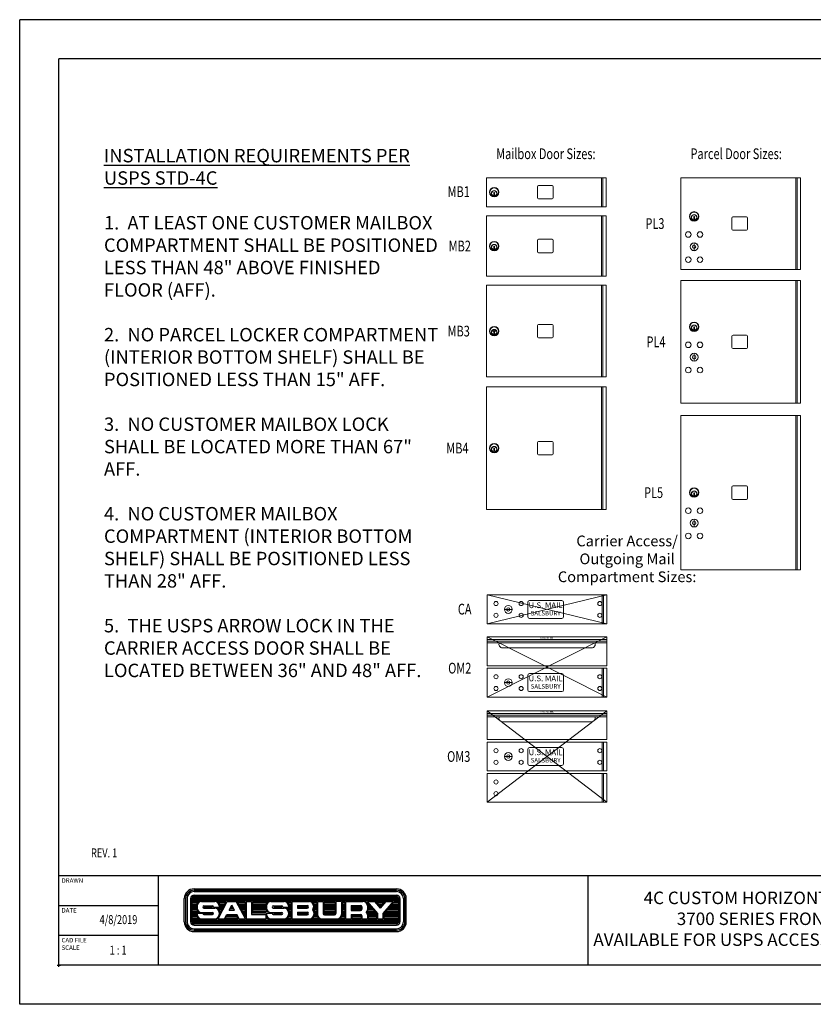
# Model space of a CAD drawing. Units: inches. Extents: x 2493 to 2663, y -280 to -170.
# Drawn here: x 2493 to 2582, y -280 to -170 of the extents above; entities that cross this region are included whole.
import ezdxf
from ezdxf.enums import TextEntityAlignment as Align

# ---------------------------------------------------------------- set-up
doc = ezdxf.new("R2010")
doc.units = ezdxf.units.IN
doc.header["$MEASUREMENT"] = 0
doc.header["$PDMODE"] = 2
doc.header["$PDSIZE"] = 0.2
doc.layers.add('Q-SPCQ', color=91, linetype='Continuous', lineweight=9)
doc.styles.add('Simplex Italic', font='SIMPLEX.shx', dxfattribs={"oblique": 15, "height": 3})
doc.styles.add('SQUASHED', font='simplex.shx', dxfattribs={"width": 4})
doc.styles.get("Standard").update_dxf_attribs({"font": 'simplex.shx', "width": 0.75})

# ---------------------------------------------------------------- blocks, each defined once
blk = doc.blocks.new('FamilyGeomCombination_453774-Front')
at = {"color": 252, "lineweight": 15, "true_color": 0x939598}
for p, q in [((-6.69, 10.23), (6.06, 10.23)), ((-6.69, 10.23), (-6.69, 0)), ((-6.69, 0), (-6.69, 10.23)), ((6.69, 10.23), (-6.44, 10.23)), ((6.06, 10.23), (6.27, 10.23)), ((6.27, 10.23), (6.49, 10.23)), ((6.49, 10.23), (6.69, 10.23)), ((6.69, 0), (6.69, 10.23)), ((6.69, 10.23), (6.69, 10.23)), ((6.69, 10.23), (6.69, 0)), ((-0.97, 4.49), (-0.97, 5.74)), ((-0.97, 5.74), (-0.97, 4.49)), ((-0.85, 5.87), (0.65, 5.87)), ((0.65, 5.87), (-0.85, 5.87)), ((0.78, 5.74), (0.78, 4.49)), ((0.78, 4.49), (0.78, 5.74)), ((0.65, 4.37), (-0.85, 4.37)), ((-0.85, 4.37), (0.65, 4.37)), ((6.06, 0), (-6.69, 0)), ((-6.69, 0), (-6.44, 0)), ((-6.44, 0), (6.69, 0)), ((6.27, 0), (6.06, 0)), ((6.49, 0), (6.27, 0)), ((6.69, 0), (6.49, 0)), ((6.69, 0), (6.69, 0))]:
    blk.add_line(p, q, dxfattribs=at)
for centre, radius, start, end in [((-0.85, 5.74), 0.125, 90, 180), ((-0.85, 5.74), 0.125, 90, 180), ((0.65, 5.74), 0.125, 0, 90), ((0.65, 5.74), 0.125, 0, 90), ((-0.85, 4.49), 0.125, 180, 270), ((-0.85, 4.49), 0.125, 180, 270), ((0.65, 4.49), 0.125, 270, 0), ((0.65, 4.49), 0.125, 270, 0), ((-5.19, 2.53), 0.437, 0, 180), ((-5.19, 2.53), 0.437, 0, 180), ((-5.19, 2.53), 0.438, 180, 0), ((-5.19, 2.53), 0.437, 180, 0)]:
    blk.add_arc(centre, radius, start, end, dxfattribs=at)
at = {"layer": 'Q-SPCQ', "color": 252, "lineweight": 15, "true_color": 0x939598}
for p, q in [((-6.44, 10.23), (-6.69, 10.23)), ((-6.69, 10.23), (-6.69, 10.23)), ((-6.69, 0), (-6.69, 0))]:
    blk.add_line(p, q, dxfattribs=at)

msp = doc.modelspace()

# ---------------------------------------------------------------- linework, layer by layer
at = {"color": 7}
for p, q in [((2663.0683, -169.5321), (2493.0683, -169.5321)), ((2493.0683, -279.5321), (2493.0683, -169.5321)), ((2658.6933, -173.9071), (2497.4433, -173.9071)), ((2497.4433, -275.1571), (2497.4433, -173.9071)), ((2508.5733, -275.1571), (2508.5733, -265.1571)), ((2556.5683, -275.1571), (2556.5683, -265.1571)), ((2512.5415, -266.6321), (2535.1512, -266.6321)), ((2512.5415, -266.7885), (2535.1512, -266.7885)), ((2512.5415, -266.9449), (2535.1512, -266.9449)), ((2511.4467, -270.3075), (2511.4467, -267.7269)), ((2511.6031, -267.7269), (2511.6031, -270.3075)), ((2511.7595, -267.7269), (2511.7595, -270.3075)), ((2512.1505, -267.7269), (2512.1505, -270.3075)), ((2512.2993, -267.7269), (2512.2993, -270.3075)), ((2535.3934, -267.775), (2512.2993, -267.775)), ((2535.3934, -267.9314), (2512.2993, -267.9314)), ((2513.0155, -268.0878), (2512.2993, -268.0878)), ((2512.8846, -268.2442), (2512.2993, -268.2442)), ((2535.3678, -267.6186), (2512.3249, -267.6186)), ((2535.1934, -267.4884), (2512.5054, -267.4884)), ((2512.5415, -267.3359), (2535.1512, -267.3359)), ((2513.3829, -268.0397), (2514.8492, -268.0397)), ((2516.1393, -268.0878), (2515.2166, -268.0878)), ((2515.2248, -269.9947), (2516.261, -268.0397)), ((2516.0564, -268.2442), (2515.3475, -268.2442)), ((2515.4229, -269.4395), (2516.1859, -267.9999)), ((2516.261, -268.0397), (2517.2385, -268.0397)), ((2518.2746, -269.9947), (2517.2385, -268.0397)), ((2518.2678, -269.8004), (2517.3136, -267.9999)), ((2518.2678, -268.0878), (2517.3602, -268.0878)), ((2518.2678, -268.2442), (2517.443, -268.2442)), ((2518.2678, -268.0397), (2518.2678, -269.8004)), ((2518.3528, -268.0397), (2518.3528, -269.9947)), ((2518.3528, -268.0397), (2518.9784, -268.0397)), ((2518.9784, -268.0397), (2518.9784, -269.506)), ((2520.7639, -268.0878), (2519.0634, -268.0878)), ((2519.0634, -268.0878), (2519.0634, -269.339)), ((2520.633, -268.2442), (2519.0634, -268.2442)), ((2521.1313, -268.0397), (2522.5976, -268.0397)), ((2523.3982, -268.0878), (2522.965, -268.0878)), ((2523.3982, -268.2442), (2523.0959, -268.2442)), ((2523.3982, -268.0397), (2523.3982, -269.9947)), ((2523.4832, -268.0397), (2525.4382, -268.0397)), ((2523.4832, -268.0397), (2523.4832, -269.9947)), ((2526.2569, -268.0878), (2525.7665, -268.0878)), ((2526.2569, -268.2442), (2525.8975, -268.2442)), ((2526.2569, -268.0397), (2526.2569, -269.506)), ((2526.3419, -268.0397), (2526.9675, -268.0397)), ((2526.3419, -268.0397), (2526.3419, -269.506)), ((2526.9675, -268.0397), (2526.9675, -269.3887)), ((2527.0525, -268.0397), (2527.0525, -269.3887)), ((2528.2901, -268.0878), (2527.0525, -268.0878)), ((2528.2901, -268.2442), (2527.0525, -268.2442)), ((2528.2901, -268.0397), (2528.2901, -269.3887)), ((2528.3751, -268.0397), (2528.3751, -269.3887)), ((2529.0007, -268.0397), (2528.3751, -268.0397)), ((2529.0007, -268.0397), (2529.0007, -269.506)), ((2529.0857, -268.0397), (2529.0857, -269.506)), ((2529.3732, -268.0878), (2529.0857, -268.0878)), ((2529.3732, -268.2442), (2529.0857, -268.2442)), ((2529.3732, -268.0397), (2529.3732, -269.9947)), ((2529.4582, -268.0397), (2531.4132, -268.0397)), ((2529.4582, -268.0397), (2529.4582, -269.9947)), ((2532.9704, -269.4009), (2531.8377, -268.0954)), ((2531.9019, -268.0397), (2532.7302, -268.0397)), ((2533.0554, -269.3691), (2531.9019, -268.0397)), ((2533.3682, -268.7751), (2532.7302, -268.0397)), ((2533.3682, -268.6454), (2532.7944, -267.984)), ((2533.8519, -268.0878), (2532.8844, -268.0878)), ((2533.7162, -268.2442), (2533.0201, -268.2442)), ((2533.3682, -268.6454), (2533.942, -267.984)), ((2533.3682, -268.7751), (2534.0062, -268.0397)), ((2533.681, -269.3691), (2534.8344, -268.0397)), ((2533.766, -269.4009), (2534.9053, -268.0878)), ((2534.0062, -268.0397), (2534.8344, -268.0397)), ((2535.3934, -268.2442), (2534.7696, -268.2442)), ((2535.3934, -268.0878), (2534.9053, -268.0878)), ((2535.3934, -267.7269), (2535.3934, -270.3075)), ((2535.5422, -267.7269), (2535.5422, -270.3075)), ((2535.9332, -267.7269), (2535.9332, -270.3075)), ((2536.0896, -267.7269), (2536.0896, -270.3075)), ((2536.246, -270.3075), (2536.246, -267.7269)), ((2497.4433, -268.4871), (2508.5733, -268.4871)), ((2512.8236, -268.4006), (2512.2993, -268.4006)), ((2512.8092, -268.557), (2512.2993, -268.557)), ((2512.8092, -268.7134), (2512.2993, -268.7134)), ((2512.8174, -268.8698), (2512.2993, -268.8698)), ((2512.8681, -269.0262), (2512.2993, -269.0262)), ((2512.9813, -269.1826), (2512.2993, -269.1826)), ((2514.7038, -269.339), (2512.2993, -269.339)), ((2512.8092, -269.4954), (2512.2993, -269.4954)), ((2512.8092, -268.5285), (2512.8092, -268.7729)), ((2512.8092, -269.3398), (2512.8092, -269.506)), ((2512.8942, -268.5285), (2512.8942, -268.7729)), ((2512.8942, -269.3398), (2512.8942, -269.506)), ((2512.8942, -269.3398), (2513.5198, -269.3398)), ((2513.3829, -269.2616), (2514.5901, -269.2616)), ((2513.5198, -269.3398), (2513.5198, -269.3838)), ((2514.6399, -269.4954), (2513.5922, -269.4954)), ((2513.6146, -268.6576), (2514.5973, -268.6576)), ((2513.642, -268.5285), (2514.5901, -268.5285)), ((2513.642, -268.7729), (2514.8492, -268.7729)), ((2514.7123, -268.6507), (2514.7123, -268.6947)), ((2514.7123, -268.6947), (2515.3379, -268.6947)), ((2515.1605, -268.7797), (2515.4229, -268.7797)), ((2515.7249, -268.8698), (2515.2683, -268.8698)), ((2515.3379, -268.5285), (2515.3379, -268.6947)), ((2515.3379, -269.2616), (2515.3379, -269.506)), ((2515.642, -269.0262), (2515.3724, -269.0262)), ((2515.9735, -268.4006), (2515.4085, -268.4006)), ((2515.5591, -269.1826), (2515.4175, -269.1826)), ((2515.4229, -268.5285), (2515.4229, -268.7797)), ((2515.8906, -268.557), (2515.4229, -268.557)), ((2515.8078, -268.7134), (2515.4229, -268.7134)), ((2515.4229, -269.2616), (2515.4229, -269.4395)), ((2516.4509, -269.0172), (2516.7497, -268.4535)), ((2516.4509, -269.0172), (2517.0485, -269.0172)), ((2516.6253, -268.8698), (2516.7497, -268.635)), ((2516.8742, -268.8698), (2516.6253, -268.8698)), ((2517.0485, -269.0172), (2516.7497, -268.4535)), ((2516.8742, -268.8698), (2516.7497, -268.635)), ((2518.2678, -268.4006), (2517.5259, -268.4006)), ((2518.2678, -268.557), (2517.6088, -268.557)), ((2518.2678, -268.7134), (2517.6917, -268.7134)), ((2518.2678, -268.8698), (2517.7746, -268.8698)), ((2518.2678, -269.0262), (2517.8575, -269.0262)), ((2518.2678, -269.1826), (2517.9404, -269.1826)), ((2518.2678, -269.339), (2518.0233, -269.339)), ((2518.2678, -269.4954), (2518.1062, -269.4954)), ((2520.572, -268.4006), (2519.0634, -268.4006)), ((2520.5576, -268.557), (2519.0634, -268.557)), ((2520.5576, -268.7134), (2519.0634, -268.7134)), ((2520.5658, -268.8698), (2519.0634, -268.8698)), ((2520.6165, -269.0262), (2519.0634, -269.0262)), ((2520.7297, -269.1826), (2519.0634, -269.1826)), ((2520.5658, -269.339), (2519.0634, -269.339)), ((2520.5576, -268.5285), (2520.5576, -268.7729)), ((2520.6426, -268.5285), (2520.6426, -268.7729)), ((2520.6426, -269.3398), (2520.6426, -269.506)), ((2520.6426, -269.3398), (2521.2682, -269.3398)), ((2521.1313, -269.2616), (2522.3386, -269.2616)), ((2521.2682, -269.3398), (2521.2682, -269.3838)), ((2522.3883, -269.4954), (2521.3406, -269.4954)), ((2521.3904, -268.5285), (2522.3386, -268.5285)), ((2521.3904, -268.7729), (2522.5976, -268.7729)), ((2522.3181, -269.339), (2521.4396, -269.339)), ((2522.3181, -268.557), (2521.4495, -268.557)), ((2522.333, -268.7134), (2521.4495, -268.7134)), ((2522.4607, -268.6507), (2522.4607, -268.6947)), ((2522.4607, -268.6947), (2523.0863, -268.6947)), ((2522.9089, -268.7797), (2523.1713, -268.7797)), ((2523.3982, -268.8698), (2523.0167, -268.8698)), ((2523.0863, -268.5285), (2523.0863, -268.6947)), ((2523.0863, -269.2616), (2523.0863, -269.506)), ((2523.3982, -269.0262), (2523.1208, -269.0262)), ((2523.3982, -268.4006), (2523.1569, -268.4006)), ((2523.3982, -269.1826), (2523.1659, -269.1826)), ((2523.1713, -268.5285), (2523.1713, -268.7797)), ((2523.3982, -268.557), (2523.1713, -268.557)), ((2523.3982, -268.7134), (2523.1713, -268.7134)), ((2523.1713, -269.2616), (2523.1713, -269.506)), ((2523.3982, -269.339), (2523.1713, -269.339)), ((2523.3982, -269.4954), (2523.1713, -269.4954)), ((2523.4832, -268.5285), (2523.4832, -268.7729)), ((2523.4832, -269.3398), (2523.4832, -269.506)), ((2524.1088, -268.5089), (2524.1088, -268.7826)), ((2524.1088, -268.5089), (2525.1792, -268.5089)), ((2524.1088, -268.7826), (2525.1792, -268.7826)), ((2524.1088, -269.2518), (2524.1088, -269.5255)), ((2524.1088, -269.2518), (2525.1792, -269.2518)), ((2524.1938, -268.5942), (2524.1938, -268.6979)), ((2525.194, -268.5942), (2524.1938, -268.5942)), ((2525.194, -268.6979), (2524.1938, -268.6979)), ((2524.1938, -269.339), (2524.1938, -269.4427)), ((2525.194, -269.339), (2524.1938, -269.339)), ((2525.194, -269.4427), (2524.1938, -269.4427)), ((2525.8879, -268.5285), (2525.8879, -268.6947)), ((2525.927, -269.2616), (2525.927, -269.506)), ((2526.2569, -268.8698), (2525.9455, -268.8698)), ((2526.2569, -269.0262), (2525.9471, -269.0262)), ((2526.2569, -268.4006), (2525.9584, -268.4006)), ((2526.2569, -268.7134), (2525.9726, -268.7134)), ((2525.9729, -268.5285), (2525.9729, -268.6947)), ((2526.2569, -268.557), (2525.9729, -268.557)), ((2526.2569, -269.1826), (2526.0051, -269.1826)), ((2526.012, -269.2616), (2526.012, -269.506)), ((2526.2569, -269.339), (2526.012, -269.339)), ((2526.2569, -269.4954), (2526.012, -269.4954)), ((2528.2901, -268.4006), (2527.0525, -268.4006)), ((2528.2901, -268.557), (2527.0525, -268.557)), ((2528.2901, -268.7134), (2527.0525, -268.7134)), ((2528.2901, -268.8698), (2527.0525, -268.8698)), ((2528.2901, -269.0262), (2527.0525, -269.0262)), ((2528.2901, -269.1826), (2527.0525, -269.1826)), ((2528.2901, -269.339), (2527.0525, -269.339)), ((2527.1043, -269.4405), (2528.2382, -269.4405)), ((2529.3732, -268.4006), (2529.0857, -268.4006)), ((2529.3732, -268.557), (2529.0857, -268.557)), ((2529.3732, -268.7134), (2529.0857, -268.7134)), ((2529.3732, -268.8698), (2529.0857, -268.8698)), ((2529.3732, -269.0262), (2529.0857, -269.0262)), ((2529.3732, -269.1826), (2529.0857, -269.1826)), ((2529.3732, -269.339), (2529.0857, -269.339)), ((2529.3732, -269.4954), (2529.0857, -269.4954)), ((2529.4582, -268.5285), (2529.4582, -268.7729)), ((2529.4582, -269.3398), (2529.4582, -269.506)), ((2530.0838, -268.5089), (2531.1541, -268.5089)), ((2530.0838, -268.5089), (2530.0838, -269.0368)), ((2530.0838, -269.0368), (2531.1541, -269.0368)), ((2530.1688, -268.5939), (2531.1541, -268.5939)), ((2530.1688, -268.5939), (2530.1688, -268.9518)), ((2531.206, -268.7134), (2530.1688, -268.7134)), ((2531.206, -268.8698), (2530.1688, -268.8698)), ((2530.1688, -268.9518), (2531.1541, -268.9518)), ((2531.206, -268.6458), (2531.206, -268.8999)), ((2531.291, -268.6458), (2531.291, -268.8999)), ((2531.9019, -268.5285), (2531.9019, -269.0087)), ((2532.9167, -269.339), (2531.9346, -269.339)), ((2532.781, -269.1826), (2531.9423, -269.1826)), ((2532.1025, -268.4006), (2531.9725, -268.4006)), ((2532.9704, -269.4954), (2531.9834, -269.4954)), ((2532.6453, -269.0262), (2531.9851, -269.0262)), ((2531.9869, -268.5285), (2531.9869, -269.0087)), ((2532.2382, -268.557), (2531.9869, -268.557)), ((2532.3739, -268.7134), (2531.9869, -268.7134)), ((2532.5096, -268.8698), (2531.9869, -268.8698)), ((2532.9704, -269.9947), (2532.9704, -269.4009)), ((2533.0554, -269.9947), (2533.0554, -269.3691)), ((2533.5805, -268.4006), (2533.1558, -268.4006)), ((2533.4448, -268.557), (2533.2915, -268.557)), ((2533.681, -269.9947), (2533.681, -269.3691)), ((2533.766, -269.9947), (2533.766, -269.4009)), ((2535.3934, -269.4954), (2533.766, -269.4954)), ((2535.3934, -269.339), (2533.8197, -269.339)), ((2535.3934, -269.1826), (2533.9554, -269.1826)), ((2535.3934, -269.0262), (2534.0911, -269.0262)), ((2535.3934, -268.8698), (2534.2268, -268.8698)), ((2535.3934, -268.7134), (2534.3625, -268.7134)), ((2535.3934, -268.557), (2534.4982, -268.557)), ((2535.3934, -268.4006), (2534.6339, -268.4006)), ((2512.828, -269.6518), (2512.2993, -269.6518)), ((2512.8952, -269.8082), (2512.2993, -269.8082)), ((2513.0381, -269.9646), (2512.2993, -269.9646)), ((2535.3934, -270.121), (2512.2993, -270.121)), ((2535.3934, -270.2774), (2512.2993, -270.2774)), ((2535.3678, -270.4159), (2512.3249, -270.4159)), ((2535.1934, -270.5461), (2512.5054, -270.5461)), ((2513.3829, -269.9947), (2514.8492, -269.9947)), ((2513.642, -269.506), (2514.5901, -269.506)), ((2515.2248, -269.9947), (2515.9329, -269.9947)), ((2515.9329, -269.9947), (2516.1919, -269.506)), ((2516.008, -270.0345), (2516.2108, -269.6518)), ((2517.4544, -269.9646), (2516.0451, -269.9646)), ((2517.3715, -269.8082), (2516.1279, -269.8082)), ((2516.1919, -269.506), (2517.3076, -269.506)), ((2517.2886, -269.6518), (2516.2108, -269.6518)), ((2517.4915, -270.0345), (2517.2886, -269.6518)), ((2517.5666, -269.9947), (2517.3076, -269.506)), ((2517.5666, -269.9947), (2518.2746, -269.9947)), ((2518.3528, -269.9947), (2520.5522, -269.9947)), ((2518.9784, -269.506), (2520.5522, -269.506)), ((2520.5522, -269.506), (2520.5522, -269.9947)), ((2520.6372, -269.7976), (2520.6372, -269.9947)), ((2521.1313, -269.9947), (2522.5976, -269.9947)), ((2521.3904, -269.506), (2522.3386, -269.506)), ((2523.3982, -269.9646), (2522.9424, -269.9646)), ((2523.3982, -269.8082), (2523.0853, -269.8082)), ((2523.3982, -269.6518), (2523.1525, -269.6518)), ((2523.4832, -269.9947), (2525.4382, -269.9947)), ((2524.1088, -269.5255), (2525.1792, -269.5255)), ((2526.4859, -269.9646), (2525.783, -269.9646)), ((2526.3429, -269.8082), (2525.9259, -269.8082)), ((2526.2757, -269.6518), (2525.9931, -269.6518)), ((2526.8306, -269.9947), (2528.5119, -269.9947)), ((2527.1043, -269.5255), (2528.2382, -269.5255)), ((2529.3732, -269.9646), (2528.8567, -269.9646)), ((2529.3732, -269.8082), (2528.9997, -269.8082)), ((2529.3732, -269.6518), (2529.0669, -269.6518)), ((2529.4582, -269.9947), (2530.0838, -269.9947)), ((2530.0838, -269.506), (2531.1541, -269.506)), ((2530.0838, -269.506), (2530.0838, -269.9947)), ((2530.1688, -269.591), (2531.1541, -269.591)), ((2530.1688, -269.591), (2530.1688, -269.9947)), ((2531.206, -269.6518), (2530.1688, -269.6518)), ((2531.206, -269.8082), (2530.1688, -269.8082)), ((2531.206, -269.9646), (2530.1688, -269.9646)), ((2531.206, -269.6428), (2531.206, -269.9947)), ((2531.291, -269.6428), (2531.291, -269.9947)), ((2531.291, -269.9947), (2531.9019, -269.9947)), ((2531.9019, -269.552), (2531.9019, -269.9947)), ((2531.9869, -269.552), (2531.9869, -269.9947)), ((2532.9704, -269.6518), (2531.9869, -269.6518)), ((2532.9704, -269.8082), (2531.9869, -269.8082)), ((2532.9704, -269.9646), (2531.9869, -269.9646)), ((2533.0554, -269.9947), (2533.681, -269.9947)), ((2535.3934, -269.6518), (2533.766, -269.6518)), ((2535.3934, -269.8082), (2533.766, -269.8082)), ((2535.3934, -269.9646), (2533.766, -269.9646)), ((2512.5415, -270.6985), (2535.1512, -270.6985)), ((2512.5415, -271.0895), (2535.1512, -271.0895)), ((2512.5415, -271.2459), (2535.1512, -271.2459)), ((2512.5415, -271.4023), (2535.1512, -271.4023)), ((2497.4433, -271.8171), (2508.5733, -271.8171)), ((2658.6933, -275.1571), (2497.4433, -275.1571)), ((2663.0683, -279.5321), (2493.0683, -279.5321))]:
    msp.add_line(p, q, dxfattribs=at)
at = {"color": 7, "linetype": 'Continuous', "lineweight": 15}
for p, q in [((2545.1929, -187.1974), (2545.1929, -190.4274)), ((2545.1929, -187.1974), (2558.5679, -187.1974)), ((2552.5329, -188.0624), (2551.0329, -188.0624)), ((2558.0491, -187.1974), (2558.0491, -190.4274)), ((2558.1899, -187.1974), (2558.1899, -190.4274)), ((2558.5679, -190.4274), (2558.5679, -187.1974)), ((2579.7569, -187.1974), (2579.7569, -197.4279)), ((2579.9022, -187.1974), (2579.9022, -197.4279)), ((2546.0979, -188.8324), (2546.0379, -188.8324)), ((2546.0379, -188.8324), (2546.0379, -189.1324)), ((2546.0379, -189.1324), (2546.0979, -189.1324)), ((2546.0979, -189.1324), (2546.0979, -188.8324)), ((2550.9079, -188.1874), (2550.9079, -189.4374)), ((2552.6579, -189.4374), (2552.6579, -188.1874)), ((2551.0329, -189.5624), (2552.5329, -189.5624)), ((2545.1929, -190.4274), (2558.5679, -190.4274)), ((2545.1929, -191.4544), (2545.1929, -198.1844)), ((2545.1929, -191.4544), (2558.5679, -191.4544)), ((2558.0491, -191.4544), (2558.0491, -198.1844)), ((2558.1899, -191.4544), (2558.1899, -198.1844)), ((2558.5679, -198.1844), (2558.5679, -191.4544)), ((2568.3718, -191.5221), (2568.3718, -191.8221)), ((2568.4318, -191.5221), (2568.3718, -191.5221)), ((2568.3718, -191.8221), (2568.4318, -191.8221)), ((2568.4318, -191.8221), (2568.4318, -191.5221)), ((2550.9079, -194.1944), (2550.9079, -195.4444)), ((2552.5329, -194.0694), (2551.0329, -194.0694)), ((2552.6579, -195.4444), (2552.6579, -194.1944)), ((2546.0979, -194.8394), (2546.0379, -194.8394)), ((2546.0379, -194.8394), (2546.0379, -195.1394)), ((2546.0379, -195.1394), (2546.0979, -195.1394)), ((2546.0979, -195.1394), (2546.0979, -194.8394)), ((2551.0329, -195.5694), (2552.5329, -195.5694)), ((2545.1929, -198.1844), (2558.5679, -198.1844)), ((2566.9052, -198.6534), (2580.2802, -198.6534)), ((2566.9052, -198.6534), (2566.9052, -212.3839)), ((2579.7569, -198.6534), (2579.7569, -212.3839)), ((2579.9022, -198.6534), (2579.9022, -212.3839)), ((2580.2802, -212.3839), (2580.2802, -198.6534)), ((2545.1929, -199.2078), (2545.1929, -209.4378)), ((2545.1929, -199.2078), (2558.5679, -199.2078)), ((2558.0491, -199.2078), (2558.0491, -209.4378)), ((2558.1899, -199.2078), (2558.1899, -209.4378)), ((2558.5679, -209.4378), (2558.5679, -199.2078)), ((2546.0979, -204.3428), (2546.0379, -204.3428)), ((2546.0379, -204.3428), (2546.0379, -204.6428)), ((2546.0979, -204.6428), (2546.0979, -204.3428)), ((2550.9079, -203.6978), (2550.9079, -204.9478)), ((2552.5329, -203.5728), (2551.0329, -203.5728)), ((2552.6579, -204.9478), (2552.6579, -203.6978)), ((2568.3752, -203.8531), (2568.3752, -204.1531)), ((2568.4352, -203.8531), (2568.3752, -203.8531)), ((2568.3752, -204.1531), (2568.4352, -204.1531)), ((2568.4352, -204.1531), (2568.4352, -203.8531)), ((2546.0379, -204.6428), (2546.0979, -204.6428)), ((2551.0329, -205.0728), (2552.5329, -205.0728)), ((2572.6202, -204.8937), (2572.6202, -206.1437)), ((2574.2452, -204.7687), (2572.7452, -204.7687)), ((2574.3702, -206.1437), (2574.3702, -204.8937)), ((2572.7452, -206.2687), (2574.2452, -206.2687)), ((2545.1929, -209.4378), (2558.5679, -209.4378)), ((2545.1929, -210.5311), (2545.1929, -224.2611)), ((2545.1929, -210.5311), (2558.5679, -210.5311)), ((2558.0491, -210.5311), (2558.0491, -224.2611)), ((2558.1899, -210.5311), (2558.1899, -224.2611)), ((2558.5679, -224.2611), (2558.5679, -210.5311)), ((2566.9052, -212.3839), (2580.2802, -212.3839)), ((2566.9052, -213.7528), (2580.2802, -213.7528)), ((2566.9052, -213.7528), (2566.9052, -230.9828)), ((2579.7614, -213.7528), (2579.7614, -230.9828)), ((2579.9022, -213.7528), (2579.9022, -230.9828)), ((2580.2802, -230.9828), (2580.2802, -213.7528)), ((2552.5329, -216.6461), (2551.0329, -216.6461)), ((2546.0979, -217.4161), (2546.0379, -217.4161)), ((2546.0379, -217.4161), (2546.0379, -217.7161)), ((2546.0379, -217.7161), (2546.0979, -217.7161)), ((2546.0979, -217.7161), (2546.0979, -217.4161)), ((2550.9079, -216.7711), (2550.9079, -218.0211)), ((2552.6579, -218.0211), (2552.6579, -216.7711)), ((2551.0329, -218.1461), (2552.5329, -218.1461)), ((2572.6202, -221.7428), (2572.6202, -222.9928)), ((2574.2452, -221.6178), (2572.7452, -221.6178)), ((2574.3702, -222.9928), (2574.3702, -221.7428)), ((2568.4352, -222.3878), (2568.3752, -222.3878)), ((2568.3752, -222.3878), (2568.3752, -222.6878)), ((2568.3752, -222.6878), (2568.4352, -222.6878)), ((2568.4352, -222.6878), (2568.4352, -222.3878)), ((2572.7452, -223.1178), (2574.2452, -223.1178)), ((2545.1929, -224.2611), (2558.5679, -224.2611)), ((2566.9052, -230.9828), (2580.2802, -230.9828)), ((2545.2864, -233.8022), (2545.2864, -237.0322)), ((2545.2864, -233.8022), (2558.6614, -233.8022)), ((2558.1426, -233.8022), (2558.1426, -237.0322)), ((2558.2833, -233.8022), (2558.2833, -237.0322)), ((2558.6614, -237.0322), (2558.6614, -233.8022)), ((2545.2864, -237.0322), (2558.6614, -237.0322)), ((2545.2864, -238.4774), (2545.2864, -241.7074)), ((2558.6614, -241.7074), (2558.6614, -238.4774)), ((2545.2864, -241.9774), (2545.2864, -245.2074)), ((2545.2864, -241.9774), (2558.6614, -241.9774)), ((2558.1426, -241.9774), (2558.1426, -245.2074)), ((2558.2833, -241.9774), (2558.2833, -245.2074)), ((2558.6614, -245.2074), (2558.6614, -241.9774)), ((2545.2864, -245.2074), (2558.6614, -245.2074)), ((2545.2864, -246.7318), (2545.2864, -249.9618)), ((2558.6614, -249.9618), (2558.6614, -246.7318)), ((2545.2864, -250.2318), (2558.6614, -250.2318)), ((2545.2864, -250.2318), (2545.2864, -253.4618)), ((2558.1426, -250.2318), (2558.1426, -253.4618)), ((2558.2833, -250.2318), (2558.2833, -253.4618)), ((2558.6614, -253.4618), (2558.6614, -250.2318)), ((2545.2864, -253.4618), (2558.6614, -253.4618)), ((2545.2864, -253.7318), (2545.2864, -256.9618)), ((2545.2864, -253.7318), (2558.6614, -253.7318)), ((2558.1426, -253.7318), (2558.1426, -256.9618)), ((2558.2833, -253.7318), (2558.2833, -256.9618)), ((2558.6614, -256.9618), (2558.6614, -253.7318)), ((2545.2864, -256.9618), (2558.6614, -256.9618))]:
    msp.add_line(p, q, dxfattribs=at)
at = {"lineweight": 15}
for p, q in [((2568.4018, -194.4646), (2568.4018, -195.3396)), ((2568.4052, -206.7956), (2568.4052, -207.6706)), ((2568.4052, -225.3303), (2568.4052, -226.2053)), ((2558.6614, -233.8022), (2545.2864, -237.0322)), ((2545.2864, -233.8022), (2558.6614, -237.0322)), ((2549.8144, -234.6172), (2549.8144, -236.2172)), ((2553.6144, -234.4172), (2550.0144, -234.4172)), ((2553.8144, -236.2172), (2553.8144, -234.6172)), ((2547.2089, -235.4172), (2548.0839, -235.4172)), ((2550.0144, -236.4172), (2553.6144, -236.4172)), ((2558.6614, -238.4774), (2545.2864, -245.2074)), ((2545.2864, -238.4774), (2558.6614, -245.2074)), ((2549.8144, -242.7924), (2549.8144, -244.3924)), ((2553.6144, -242.5924), (2550.0144, -242.5924)), ((2553.8144, -244.3924), (2553.8144, -242.7924)), ((2547.2089, -243.5924), (2548.0839, -243.5924)), ((2550.0144, -244.5924), (2553.6144, -244.5924)), ((2545.2864, -246.7318), (2558.6614, -256.9618)), ((2558.6614, -246.7318), (2545.2864, -256.9618)), ((2547.2089, -251.8468), (2548.0839, -251.8468)), ((2549.8144, -251.0468), (2549.8144, -252.6468)), ((2553.6144, -250.8468), (2550.0144, -250.8468)), ((2553.8144, -252.6468), (2553.8144, -251.0468)), ((2550.0144, -252.8468), (2553.6144, -252.8468))]:
    msp.add_line(p, q, dxfattribs=at)
at = {"linetype": 'Continuous', "lineweight": 15}
for p, q in [((2545.2864, -238.4774), (2558.6614, -238.4774)), ((2545.2864, -238.7774), (2558.6615, -238.7774)), ((2545.2864, -238.9674), (2558.6615, -238.9674)), ((2545.2864, -239.1474), (2558.6615, -239.1474)), ((2546.989, -239.7074), (2556.959, -239.7074)), ((2545.2864, -241.7074), (2558.6614, -241.7074)), ((2545.2864, -246.7318), (2558.6614, -246.7318)), ((2545.2864, -247.0318), (2558.6615, -247.0318)), ((2545.2864, -247.2218), (2558.6615, -247.2218)), ((2545.2864, -247.4018), (2558.6615, -247.4018)), ((2546.989, -247.9618), (2556.959, -247.9618)), ((2545.2864, -249.9618), (2558.6614, -249.9618))]:
    msp.add_line(p, q, dxfattribs=at)
at = {"lineweight": -3}
for p, q in [((2497.4433, -265.1571), (2508.5733, -265.1571)), ((2508.5733, -265.1571), (2556.5683, -265.1571)), ((2556.5683, -265.1571), (2602.5683, -265.1571))]:
    msp.add_line(p, q, dxfattribs=at)
at = {"color": 7, "linetype": 'Continuous', "lineweight": 15, "extrusion": (1.83338e-14, 6.74315e-15, -1)}
for centre, radius in [((-2546.0679, -188.8124), 0.525), ((-2546.0679, -188.8124), 0.485), ((-2546.0679, -188.9324), 0.3), ((-2546.0679, -194.8194), 0.525), ((-2546.0679, -194.8194), 0.485), ((-2546.0679, -194.9394), 0.3), ((-2546.0679, -217.3961), 0.525), ((-2546.0679, -217.3961), 0.485), ((-2546.0679, -217.5161), 0.3)]:
    msp.add_circle(centre, radius, dxfattribs=at)
at = {"color": 7, "linetype": 'Continuous', "lineweight": 15}
for centre, radius in [((2546.0679, -188.9324), 0.31), ((2546.0679, -188.9324), 0.285), ((2568.4018, -191.6221), 0.31), ((2568.4018, -191.6221), 0.285), ((2546.0679, -194.9394), 0.31), ((2546.0679, -194.9394), 0.285), ((2568.4018, -194.9021), 0.4375), ((2546.0679, -204.4428), 0.31), ((2546.0679, -204.4428), 0.285), ((2568.4052, -203.9531), 0.31), ((2568.4052, -203.9531), 0.285), ((2568.4052, -207.2331), 0.4375), ((2546.0679, -217.5161), 0.31), ((2546.0679, -217.5161), 0.285), ((2568.4052, -222.4878), 0.31), ((2568.4052, -222.4878), 0.285), ((2568.4052, -225.7678), 0.4375)]:
    msp.add_circle(centre, radius, dxfattribs=at)
at = {"color": 7, "linetype": 'Continuous', "lineweight": 15, "extrusion": (5.3509e-15, 5.31746e-15, -1)}
for centre, radius in [((-2568.4018, -191.5021), 0.525), ((-2568.4018, -191.5021), 0.485), ((-2568.4018, -191.6221), 0.3), ((-2568.4052, -203.8331), 0.525), ((-2568.4052, -203.8331), 0.485), ((-2568.4052, -203.9531), 0.3), ((-2568.4052, -222.3678), 0.525), ((-2568.4052, -222.3678), 0.485), ((-2568.4052, -222.4878), 0.3)]:
    msp.add_circle(centre, radius, dxfattribs=at)
at = {"lineweight": 15}
for centre, radius in [((2568.4018, -194.9021), 0.1875), ((2568.4052, -207.2331), 0.1875), ((2568.4052, -225.7678), 0.1875), ((2547.6464, -235.4172), 0.4375), ((2547.6464, -235.4172), 0.1875), ((2547.6464, -243.5924), 0.4375), ((2547.6464, -243.5924), 0.1875), ((2547.6464, -251.8468), 0.4375), ((2547.6464, -251.8468), 0.1875)]:
    msp.add_circle(centre, radius, dxfattribs=at)
at = {"color": 7, "linetype": 'Continuous', "lineweight": 15, "extrusion": (5.68252e-15, 4.67765e-15, -1)}
for centre, radius in [((-2546.0679, -204.3228), 0.525), ((-2546.0679, -204.3228), 0.485), ((-2546.0679, -204.4428), 0.3)]:
    msp.add_circle(centre, radius, dxfattribs=at)
at = {"color": 7, "lineweight": 15}
for centre in [(2567.747, -205.8581), (2569.0595, -205.8581), (2567.747, -208.6706), (2569.0595, -208.6706), (2567.747, -224.3928), (2569.0595, -224.3928), (2567.747, -227.2053), (2569.0595, -227.2053)]:
    msp.add_circle(centre, 0.3125, dxfattribs=at)
at = {"color": 7, "linetype": 'Continuous', "lineweight": 15, "extrusion": (1.09534e-15, 5.8752e-15, -1)}
for centre in [(-2546.2714, -234.7612), (-2549.0844, -234.7612), (-2546.2714, -236.0732), (-2549.0844, -236.0732), (-2546.2714, -242.9364), (-2549.0844, -242.9364), (-2546.2714, -244.2484), (-2549.0844, -244.2484), (-2546.2714, -251.1908), (-2549.0844, -251.1908), (-2546.2714, -252.5028), (-2549.0844, -252.5028), (-2546.2714, -254.6908), (-2546.2714, -256.0028)]:
    msp.add_circle(centre, 0.23, dxfattribs=at)
at = {"color": 7, "linetype": 'Continuous', "lineweight": 15, "extrusion": (9.67756e-16, 5.8504e-15, -1)}
for centre in [(-2557.8664, -234.7612), (-2557.8664, -236.0732), (-2557.8664, -242.9364), (-2557.8664, -244.2484), (-2557.8664, -251.1908), (-2557.8664, -252.5028)]:
    msp.add_circle(centre, 0.23, dxfattribs=at)
at = {"color": 7, "linetype": 'Continuous', "lineweight": 15}
for centre, start, end in [((2551.0329, -188.1874), 90, 180), ((2552.5329, -188.1874), 0, 90), ((2551.0329, -189.4374), 180, 270), ((2552.5329, -189.4374), 270, 360), ((2551.0329, -194.1944), 90, 180), ((2552.5329, -194.1944), 0, 90), ((2551.0329, -195.4444), 180, 270), ((2552.5329, -195.4444), 270, 360), ((2551.0329, -203.6978), 90, 180), ((2552.5329, -203.6978), 0, 90), ((2551.0329, -204.9478), 180, 270), ((2552.5329, -204.9478), 270, 360), ((2572.7452, -204.8937), 90, 180), ((2574.2452, -204.8937), 0, 90), ((2572.7452, -206.1437), 180, 270), ((2574.2452, -206.1437), 270, 360), ((2551.0329, -216.7711), 90, 180), ((2552.5329, -216.7711), 0, 90), ((2551.0329, -218.0211), 180, 270), ((2552.5329, -218.0211), 270, 360), ((2572.7452, -221.7428), 90, 180), ((2574.2452, -221.7428), 0, 90), ((2572.7452, -222.9928), 180, 270), ((2574.2452, -222.9928), 270, 360)]:
    msp.add_arc(centre, 0.125, start, end, dxfattribs=at)
at = {"lineweight": 15}
for centre, radius, start, end in [((2567.747, -193.5271), 0.3125, 0, 180), ((2567.747, -193.5271), 0.3125, 180, 0), ((2569.0595, -193.5271), 0.3125, 0, 180), ((2569.0595, -193.5271), 0.3125, 180, 0), ((2567.747, -196.3396), 0.3125, 0, 180), ((2567.747, -196.3396), 0.3125, 180, 0), ((2569.0595, -196.3396), 0.3125, 0, 180), ((2569.0595, -196.3396), 0.3125, 180, 0), ((2550.0144, -234.6172), 0.2, 90, 180), ((2553.6144, -234.6172), 0.2, 0, 90), ((2550.0144, -236.2172), 0.2, 180, 270), ((2553.6144, -236.2172), 0.2, 270, 0), ((2546.989, -239.3174), 0.39, 154.157587, 270), ((2556.959, -239.3174), 0.39, 270, 25.842413), ((2550.0144, -242.7924), 0.2, 90, 180), ((2553.6144, -242.7924), 0.2, 0, 90), ((2550.0144, -244.3924), 0.2, 180, 270), ((2553.6144, -244.3924), 0.2, 270, 0), ((2546.989, -247.5718), 0.39, 154.157587, 270), ((2556.959, -247.5718), 0.39, 270, 25.842413), ((2550.0144, -251.0468), 0.2, 90, 180), ((2553.6144, -251.0468), 0.2, 0, 90), ((2550.0144, -252.6468), 0.2, 180, 270), ((2553.6144, -252.6468), 0.2, 270, 0)]:
    msp.add_arc(centre, radius, start, end, dxfattribs=at)
at = {"color": 7}
for centre, radius, start, end in [((2512.5415, -267.7269), 1.0948, 90, 180), ((2512.5415, -267.7269), 0.9384, 90, 180), ((2512.5415, -267.7269), 0.782, 90, 180), ((2535.1512, -267.7269), 1.0948, 0, 90), ((2535.1512, -267.7269), 0.9384, 0, 90), ((2535.1512, -267.7269), 0.782, 0, 90), ((2512.5415, -267.7269), 0.391, 90, 180), ((2512.5415, -267.7269), 0.2422, 90, 180), ((2513.3829, -268.5285), 0.5737, 90, 180), ((2513.3829, -268.5285), 0.4888, 90, 180), ((2514.8492, -268.5285), 0.5737, 0, 90), ((2514.8492, -268.5285), 0.4888, 0, 90), ((2521.1313, -268.5285), 0.5737, 90, 180), ((2521.1313, -268.5285), 0.4888, 90, 180), ((2522.5976, -268.5285), 0.5737, 0, 90), ((2522.5976, -268.5285), 0.4888, 0, 90), ((2525.3991, -268.5285), 0.5737, 0, 90), ((2525.3991, -268.5285), 0.4888, 0, 90), ((2531.4132, -268.5285), 0.5737, 0, 90), ((2531.4132, -268.5285), 0.4888, 0, 90), ((2535.1512, -267.7269), 0.391, 0, 90), ((2535.1512, -267.7269), 0.2422, 0, 90), ((2513.3829, -268.7729), 0.5737, 180, 270), ((2513.3829, -268.7729), 0.4888, 180, 270), ((2513.642, -268.6507), 0.1222, 90, 270), ((2513.642, -269.3838), 0.1222, 180, 270), ((2514.5901, -268.6507), 0.1222, 0, 90), ((2514.5901, -269.3838), 0.1222, 270, 90), ((2514.8492, -269.2616), 0.4888, 0, 90), ((2514.8492, -269.2616), 0.5737, 0, 57.14012), ((2521.1313, -268.7729), 0.5737, 180, 225.57125), ((2521.1313, -268.7729), 0.4888, 180, 270), ((2521.3904, -268.6507), 0.1222, 90, 270), ((2521.3904, -269.3838), 0.1222, 180, 270), ((2522.3386, -268.6507), 0.1222, 0, 90), ((2522.3386, -269.3838), 0.1222, 270, 90), ((2522.5976, -269.2616), 0.4888, 0, 90), ((2522.5976, -269.2616), 0.5737, 0, 57.14012), ((2525.1792, -268.6458), 0.1368, 270, 90), ((2525.1792, -268.6439), 0.0519, 270, 90), ((2525.1792, -269.3887), 0.1368, 270, 90), ((2525.1792, -269.3887), 0.0519, 270, 90), ((2525.3991, -268.6947), 0.4888, 324.549457, 0), ((2525.5524, -269.2616), 0.3746, 0, 49.173667), ((2525.3991, -268.6947), 0.5737, 331.746328, 0), ((2525.5524, -269.2616), 0.4596, 0, 39.985464), ((2527.1043, -269.3887), 0.1368, 180, 270), ((2527.1043, -269.3887), 0.0519, 180, 270), ((2528.2382, -269.3887), 0.0519, 270, 0), ((2528.2382, -269.3887), 0.1368, 270, 0), ((2531.1541, -268.6458), 0.1368, 0, 90), ((2531.1541, -268.6458), 0.0519, 0, 90), ((2531.1541, -268.8999), 0.0519, 270, 0), ((2531.1541, -268.8999), 0.1368, 270, 0), ((2531.5273, -268.9851), 0.3746, 310.826333, 0), ((2531.5273, -269.552), 0.3746, 0, 49.173667), ((2531.5273, -268.9851), 0.4596, 321.920384, 0), ((2531.5273, -269.552), 0.4596, 0, 38.079616), ((2512.5415, -270.3075), 1.0948, 180, 270), ((2512.5415, -270.3075), 0.9384, 180, 270), ((2512.5415, -270.3075), 0.782, 180, 270), ((2512.5415, -270.3075), 0.391, 180, 270), ((2512.5415, -270.3075), 0.2422, 180, 270), ((2513.3829, -269.506), 0.5737, 180, 270), ((2513.3829, -269.506), 0.4888, 180, 270), ((2514.8492, -269.506), 0.4888, 270, 0), ((2521.1313, -269.506), 0.5737, 210.545917, 270), ((2521.1313, -269.506), 0.4888, 180, 270), ((2522.5976, -269.506), 0.4888, 270, 0), ((2522.5976, -269.506), 0.5737, 270, 0), ((2525.4382, -269.506), 0.4888, 270, 0), ((2525.4382, -269.506), 0.5737, 270, 0), ((2526.8306, -269.506), 0.5737, 180, 270), ((2526.8306, -269.506), 0.4888, 180, 270), ((2528.5119, -269.506), 0.4888, 270, 0), ((2528.5119, -269.506), 0.5737, 270, 0), ((2531.1541, -269.6428), 0.1368, 0, 90), ((2531.1541, -269.6428), 0.0519, 0, 90), ((2535.1512, -270.3075), 0.391, 270, 0), ((2535.1512, -270.3075), 0.782, 270, 0), ((2535.1512, -270.3075), 0.2422, 270, 0), ((2535.1512, -270.3075), 0.9384, 270, 0), ((2535.1512, -270.3075), 1.0948, 270, 0)]:
    msp.add_arc(centre, radius, start, end, dxfattribs=at)
at = {"color": 7, "lineweight": 15}
msp.add_point((2546.0679, -204.3228), dxfattribs=at)
at = {"lineweight": -3}
msp.add_point((2497.4433, -275.1571), dxfattribs=at)

# ---------------------------------------------------------------- block references
at = {"lineweight": 15}
msp.add_blockref('FamilyGeomCombination_453774-Front', (2573.5927, -197.4279), dxfattribs=at)

# ---------------------------------------------------------------- texts
at = {"color": 7, "width": 0.75}
for s, height, p in [('Mailbox Door Sizes:', 1.2, (2551.8435, -184.5083)), ('Parcel Door Sizes:', 1.2, (2573.0981, -184.5083)), ('MB1', 1.2, (2542.1068, -188.7479)), ('PL3', 1.2, (2564.0259, -192.3126)), ('MB2', 1.2, (2542.2243, -194.8194)), ('MB3', 1.2, (2542.1068, -204.3228)), ('PL4', 1.2, (2564.1434, -205.5187)), ('MB4', 1.2, (2541.9587, -217.3961)), ('PL5', 1.2, (2563.8778, -222.3678)), ('CA', 1.2, (2542.7732, -235.3826)), ('OM2', 1.2, (2542.2243, -241.9774)), ('OM3', 1.2, (2542.1068, -251.8468)), ('REV. 1', 1, (2502.4996, -262.617)), ('4/8/2019', 1, (2504.102, -270.0701)), ('1 : 1', 1, (2504.0595, -273.4821))]:
    msp.add_text(s, height=height, dxfattribs=at).set_placement(p, align=Align.MIDDLE_CENTER)
at = {"color": 7, "style": 'Simplex Italic', "oblique": 15}
for s, p in [('DRAWN', (2497.7433, -265.4571)), ('DATE', (2497.7433, -268.7871))]:
    msp.add_text(s, height=0.5, dxfattribs=at).set_placement(p, align=Align.TOP_LEFT)
at = {"color": 7, "insert": (2502.4806, -183.9687), "char_height": 1.5, "width": 48.496496, "attachment_point": 1}
msp.add_mtext('{\\LINSTALLATION REQUIREMENTS PER \\PUSPS STD-4C}\\P\\P1.  AT LEAST ONE CUSTOMER MAILBOX \\PCOMPARTMENT SHALL BE POSITIONED \\PLESS THAN 48" ABOVE FINISHED \\PFLOOR (AFF).\\P\\P2.  NO PARCEL LOCKER COMPARTMENT \\P(INTERIOR BOTTOM SHELF) SHALL BE \\PPOSITIONED LESS THAN 15" AFF.\\P\\P3.  NO CUSTOMER MAILBOX LOCK \\PSHALL BE LOCATED MORE THAN 67" \\PAFF.\\P\\P4.  NO CUSTOMER MAILBOX \\PCOMPARTMENT (INTERIOR BOTTOM \\PSHELF) SHALL BE POSITIONED LESS \\PTHAN 28" AFF.\\P\\P5.  THE USPS ARROW LOCK IN THE \\PCARRIER ACCESS DOOR SHALL BE \\PLOCATED BETWEEN 36" AND 48" AFF.\\P', dxfattribs=at)
at = {"lineweight": -3, "attachment_point": 5}
for s, insert, char_height, width in [('Carrier Access/\\POutgoing Mail\\P\\pt14.4;Compartment Sizes:\\P', (2560.9173, -229.7675), 1.2, 31.261774), ('4C CUSTOM HORIZONTAL MAILBOXES\\P3700 SERIES FRONT LOADING\\PAVAILABLE FOR USPS ACCESS OR PRIVATE ACCESS                                                    ', (2579.5683, -270.1571), 1.4, 55.324242)]:
    msp.add_mtext(s, dxfattribs=dict(at, insert=insert, char_height=char_height, width=width))
at = {"lineweight": 15, "width": 5.611748, "attachment_point": 5}
for s, insert, char_height in [('U.S. MAIL', (2551.8144, -235.0331), 0.64), ('SALSBURY', (2551.8144, -235.9023), 0.5), ('U.S. MAIL', (2551.8144, -243.2083), 0.64), ('SALSBURY', (2551.8144, -244.0776), 0.5), ('U.S. MAIL', (2551.8144, -251.4627), 0.64), ('SALSBURY', (2551.8144, -252.332), 0.5)]:
    msp.add_mtext(s, dxfattribs=dict(at, insert=insert, char_height=char_height))
at = {"lineweight": 15, "char_height": 0.15, "width": 8, "attachment_point": 5, "style": 'SQUASHED'}
for insert in [(2551.974, -238.6274), (2551.974, -246.8818)]:
    msp.add_mtext('OUTGOING MAIL', dxfattribs=dict(at, insert=insert))
at = {"color": 7, "lineweight": -3, "insert": (2497.7433, -272.1171), "char_height": 0.5, "width": 6.133886, "attachment_point": 1, "style": 'Simplex Italic'}
msp.add_mtext('CAD FILE\\PSCALE', dxfattribs=at)

doc.saveas('drawing.dxf')
